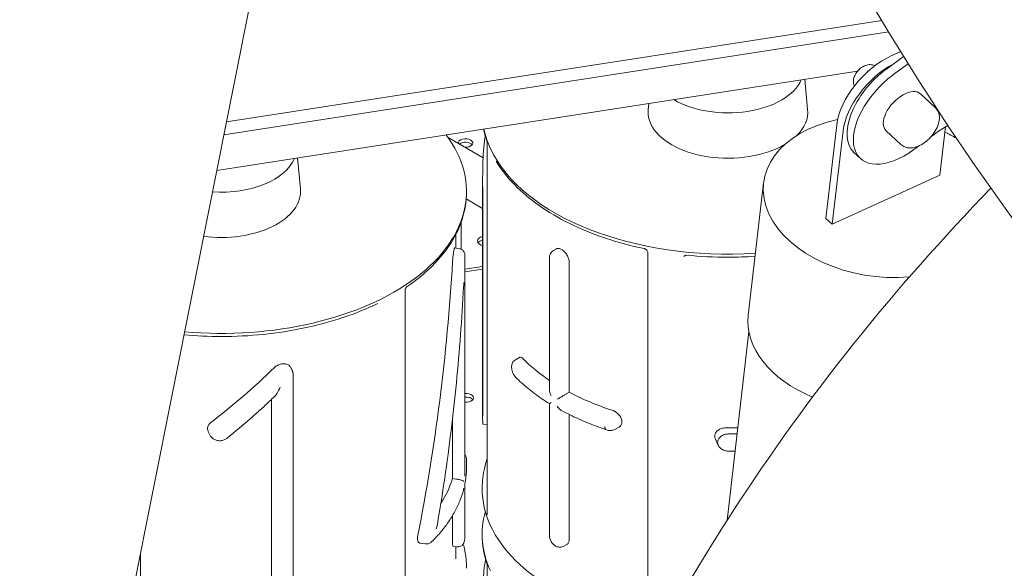
# Model space of a CAD drawing. Units: millimetres. Extents: x -22838 to 20263, y -9965 to 8814.
# Drawn here: x -19407 to -18938, y 2245 to 2506 of the extents above; entities that cross this region are included whole.
import ezdxf

# ---------------------------------------------------------------- set-up
doc = ezdxf.new("R2010")
doc.units = ezdxf.units.MM

msp = doc.modelspace()

# ---------------------------------------------------------------- linework, layer by layer
at = {"color": 0, "linetype": 'Continuous', "lineweight": 0, "extrusion": (-5.55112e-17, 0.816497, 0.57735)}
for p, q in [((-19896.84, -495.65), (-19270.97, 2645.39)), ((-18996.44, 2505.41), (-19308.47, 2457.14)), ((-18996.44, 2505.41), (-19308.47, 2457.14)), ((-18993.15, 2499.95), (-19309.7, 2450.97)), ((-18993.15, 2499.95), (-19309.7, 2450.97)), ((-18991.69, 2488.76), (-18987.75, 2490.56)), ((-18994.21, 2482.33), (-18986.06, 2488.35)), ((-18983.9, 2484.86), (-18991.16, 2479.49)), ((-19313.06, 2434.13), (-19007.95, 2481.33)), ((-19313.06, 2434.13), (-19007.95, 2481.33)), ((-19003.1, 2481.28), (-19003.62, 2480.62)), ((-19002.65, 2481.5), (-19003.05, 2481.32)), ((-19033.15, 2477.43), (-19031.75, 2463.08)), ((-18970.99, 2463.99), (-18978.02, 2470.54)), ((-19107.34, 2465.95), (-19107.62, 2463.08)), ((-19023.05, 2411.31), (-19017.9, 2455.78)), ((-19014.85, 2452.94), (-19020, 2408.48)), ((-18987.34, 2446.43), (-18994.37, 2452.97)), ((-18966.12, 2454.86), (-18968.79, 2431.79)), ((-19202.93, 2449.75), (-19186.25, 2440.12)), ((-19184.24, 2447.01), (-19184.24, 2270.22)), ((-18973.08, 2450.04), (-18971.46, 2451.24)), ((-19009.69, 2442.64), (-19006.64, 2439.8)), ((-18981.23, 2444.02), (-18978.98, 2445.68)), ((-19274.67, 2440.06), (-19273.23, 2425.35)), ((-19186.47, 2315.8), (-19186.47, 2429.58)), ((-18968.79, 2431.79), (-19020, 2408.48)), ((-19194.17, 2424.11), (-19194.17, 2423.7)), ((-19052.69, 2428.13), (-19059.99, 2365.14)), ((-19194.29, 2420.52), (-19186.47, 2416)), ((-19196.62, 2396.58), (-19196.62, 2409.66)), ((-19186.32, 2410.8), (-19186.32, 2327.9)), ((-19020, 2408.48), (-19023.05, 2411.31)), ((-19199.17, 2397.12), (-19199.17, 2403.76)), ((-19199.74, 2397.21), (-19197.52, 2396.87)), ((-19152.79, 2395.95), (-19151.34, 2396.79)), ((-19194.88, 2289.06), (-19194.88, 2393.06)), ((-19154.7, 2392.44), (-19154.7, 2329.82)), ((-19107.81, 2224.02), (-19107.81, 2394.75)), ((-19186.47, 2388.36), (-19194.88, 2387.06)), ((-19186.47, 2387.16), (-19194.88, 2385.85)), ((-19145.27, 2328.58), (-19145.27, 2390.44)), ((-19223.4, 2203.82), (-19223.4, 2376.89)), ((-19070.13, 2267.55), (-19059.72, 2357.46)), ((-19170.89, 2344.05), (-19168.96, 2345.17)), ((-19277.67, 2340.12), (-19277.13, 2338.96)), ((-19276.73, 2213.43), (-19276.73, 2337.16)), ((-19287.04, 2213.55), (-19287.04, 2325.13)), ((-19146.68, 2327.76), (-19145.27, 2328.58)), ((-19154.7, 2323.2), (-19154.7, 2260.55)), ((-19200.83, 2315.9), (-19200.83, 2287.51)), ((-19145.27, 2258.55), (-19145.27, 2317.99)), ((-19184.24, 2313.08), (-19186.12, 2313.37)), ((-19123.46, 2310.9), (-19121.53, 2312.01)), ((-19317.09, 2309.98), (-19316.32, 2308.33)), ((-19074.28, 2303.31), (-19075.64, 2306.24)), ((-19194.17, 2296.16), (-19194.17, 2292.89)), ((-19200.83, 2287.51), (-19199.18, 2287.26)), ((-19194.88, 2261.17), (-19194.88, 2285.26)), ((-19186.68, 2282.99), (-19186.68, 2282.59)), ((-19200.83, 2269.88), (-19200.83, 2257.44)), ((-19186.68, 2261.05), (-19186.68, 2260.64)), ((-19216.3, 2256.86), (-19213.78, 2256.47)), ((-19200.49, 2255.32), (-19198.74, 2255.05)), ((-19199.17, 2249.34), (-19199.17, 2255.11)), ((-19147.79, 2255.4), (-19146.34, 2256.24)), ((-19349.29, 2186.29), (-19349.29, 2252.28)), ((-19184.24, 2069.43), (-19184.24, 2246.21)), ((-19194.17, 2245.26), (-19194.17, 2244.85))]:
    msp.add_line(p, q, dxfattribs=at)
at = {"color": 0, "linetype": 'Continuous', "lineweight": 0, "extrusion": (-5.18443e-17, 3.51644e-16, -1)}
msp.add_ellipse((-18990.33, 2468.33), major_axis=(20.44, 21.96), ratio=0.553077, start_param=-0.926241, end_param=-0.915555, dxfattribs=at)
at = {"color": 0, "linetype": 'Continuous', "lineweight": 0, "extrusion": (-1.6532e-16, 2.29756e-16, -1)}
msp.add_ellipse((-18994.26, 2466.53), major_axis=(20.44, 21.96), ratio=0.553077, start_param=-2.497037, end_param=-0.926241, dxfattribs=at)
at = {"color": 0, "linetype": 'Continuous', "lineweight": 0}
for centre, major_axis, ratio, start_param, end_param in [((-18991.22, 2463.7), (-20.44, -21.96), 0.553077, -2.125513, -0.644556), ((-19001.18, 2478.88), (-1.9, 2.43), 0.212984, -0.283282, 0.051201), ((-19069.68, 2482.25), (36, 0), 0.57735, -2.371268, -0.246726), ((-18986.2, 2461.75), (-20.44, -21.96), 0.553077, -1.896405, 1.245187), ((-18986.2, 2461.75), (8.18, 8.78), 0.553077, 0, 3.141593), ((-19069.68, 2461.84), (-38, 0), 0.57735, -0.056599, 0.261799), ((-19069.68, 2461.84), (38, 0), 0.57735, -0.537433, 0.056599), ((-18995.92, 2421.55), (-56.77, 6.58), 0.665977, -1.105583, 1.871715), ((-19069.68, 2461.84), (-38, 0), 0.57735, 0.261799, 2.368559), ((-18995.92, 2421.55), (-56.77, 6.58), 0.665977, -2.155467, -2.038663), ((-19194.64, 2447.11), (3.5, 0), 0.57735, -1.633116, 3.203913), ((-19311.17, 2444.52), (36, 0), 0.57735, -1.680456, -0.226852), ((-19311.17, 2424.11), (38, 0), 0.57735, -1.787221, 0.056599), ((-19184.91, 2400.54), (-4, 0), 0.57735, -1.172333, 1.172333), ((-19311.17, 2406.2), (-101, -117.83), 0.410754, 1.081934, 1.354166), ((-19194.3, 2324.3), (-3.5, 0), 0.57735, -2.725641, -1.405016), ((-19069.68, 2368.13), (117, 0), 0.57735, -1.568303, -1.54189), ((-19198.4, 2288.93), (3, 0), 0.57735, -1.832596, -1.73147), ((-19069.68, 2282.59), (-117, 0), 0.57735, 0, 0.261799), ((-19069.68, 2282.59), (-117, 0), 0.57735, 0.261799, 1.307068)]:
    msp.add_ellipse(centre, major_axis=major_axis, ratio=ratio, start_param=start_param, end_param=end_param, dxfattribs=at)
at = {"color": 0, "linetype": 'Continuous', "lineweight": 0, "extrusion": (-4.62367e-17, 1.94734e-16, -1)}
msp.add_ellipse((-18989.25, 2464.59), major_axis=(-20.44, -21.96), ratio=0.553077, start_param=0, end_param=1.896405, dxfattribs=at)
at = {"color": 0, "linetype": 'Continuous', "lineweight": 0, "extrusion": (-6.16298e-33, 5.55112e-17, -1)}
msp.add_ellipse((-19069.68, 2461.84), major_axis=(-117, 0), ratio=0.57735, start_param=-0.261799, end_param=-0.119244, dxfattribs=at)
at = {"color": 0, "linetype": 'Continuous', "lineweight": 0, "extrusion": (-3.30641e-16, 4.59512e-16, -1)}
msp.add_ellipse((-18963.18, 2421.68), major_axis=(34.07, 36.6), ratio=0.553077, start_param=-1.245187, end_param=-1.080862, dxfattribs=at)
at = {"color": 0, "linetype": 'Continuous', "lineweight": 0, "extrusion": (0, 0, -1)}
for centre, major_axis, ratio, start_param, end_param in [((-19311.17, 2424.11), (117, 0), 0.57735, -0.409783, 1.718374), ((-19003.22, 2358.56), (-56.77, 6.58), 0.665977, -1.169528, 0)]:
    msp.add_ellipse(centre, major_axis=major_axis, ratio=ratio, start_param=start_param, end_param=end_param, dxfattribs=at)
at = {"color": 0, "linetype": 'Continuous', "lineweight": 0, "extrusion": (3.22706e-17, 2.22045e-16, -1)}
msp.add_ellipse((-19194.64, 2445.48), major_axis=(3.5, 0), ratio=0.57735, start_param=-2.535498, end_param=-0.415952, dxfattribs=at)
at = {"color": 0, "linetype": 'Continuous', "lineweight": 0, "extrusion": (7.30424e-17, -5.55112e-17, -1)}
msp.add_ellipse((-19069.68, 2461.84), major_axis=(-117, 0), ratio=0.57735, start_param=-1.683206, end_param=-0.261799, dxfattribs=at)
at = {"color": 0, "linetype": 'Continuous', "lineweight": 0, "extrusion": (1.60247e-17, 1.61586e-33, -1)}
msp.add_ellipse((-19184.91, 2398.91), major_axis=(-4, 0), ratio=0.57735, start_param=0.361367, end_param=1.172333, dxfattribs=at)
at = {"color": 0, "linetype": 'Continuous', "lineweight": 0, "extrusion": (8.50133e-17, 1.04521e-16, -1)}
msp.add_ellipse((-19311.17, 2377.58), major_axis=(-26.34, -326.34), ratio=0.333569, start_param=-1.63831, end_param=-1.2312, dxfattribs=at)
at = {"color": 0, "linetype": 'Continuous', "lineweight": 0, "extrusion": (6.16298e-33, -5.55112e-17, -1)}
msp.add_ellipse((-19069.68, 2376.3), major_axis=(-112, 0), ratio=0.57735, start_param=-0.708966, end_param=-0.51423, dxfattribs=at)
at = {"color": 0, "linetype": 'Continuous', "lineweight": 0, "extrusion": (-6.46681e-17, 1.11022e-16, -1)}
msp.add_ellipse((-19194.3, 2325.93), major_axis=(3.5, 0), ratio=0.57735, start_param=-1.736577, end_param=1.736577, dxfattribs=at)
at = {"color": 0, "linetype": 'Continuous', "lineweight": 0, "extrusion": (9.27084e-17, -5.55112e-17, -1)}
msp.add_ellipse((-19069.68, 2376.3), major_axis=(-112, 0), ratio=0.57735, start_param=-1.056566, end_param=-0.830056, dxfattribs=at)
at = {"color": 0, "linetype": 'Continuous', "lineweight": 0, "extrusion": (-9.04191e-17, 1.11022e-16, -1)}
msp.add_ellipse((-19069.68, 2376.29), major_axis=(-112, 0), ratio=0.57735, start_param=-1.612459, end_param=-1.561428, dxfattribs=at)
at = {"color": 0, "linetype": 'Continuous', "lineweight": 0, "extrusion": (8.76564e-18, 1.66533e-16, -1)}
msp.add_ellipse((-19069.68, 2376.29), major_axis=(-117, 0), ratio=0.57735, start_param=-1.607808, end_param=-1.573289, dxfattribs=at)
at = {"color": 0, "linetype": 'Continuous', "lineweight": 0, "extrusion": (1.66533e-16, -5.55112e-17, -1)}
msp.add_ellipse((-19311.17, 2298.61), major_axis=(112, 0), ratio=0.57735, start_param=0.172395, end_param=0.359735, dxfattribs=at)
at = {"color": 0, "linetype": 'Continuous', "lineweight": 0, "extrusion": (1.19788e-16, 1.20789e-32, -1)}
msp.add_ellipse((-19069.68, 2261.05), major_axis=(-117, 0), ratio=0.57735, start_param=-0.261799, end_param=0.160115, dxfattribs=at)
at = {"color": 0, "linetype": 'Continuous', "lineweight": 0}
for points, knots in [([(-18045.63, 1920.33), (-18143.22, 1922.82), (-18239.47, 1940.3), (-18426.1, 2000.3), (-18516.33, 2043.49), (-18683.77, 2150.48), (-18760.99, 2214.29), (-18898.28, 2358.23), (-18958.35, 2438.36), (-19053.61, 2605.03), (-19090.21, 2690.79), (-19115.33, 2780.05)], [2.037643, 2.037643, 2.037643, 2.037643, 2.339607, 2.339607, 2.649755, 2.649755, 2.959903, 2.959903, 3.270051, 3.270051, 3.559414, 3.559414, 3.559414, 3.559414]), ([(-19009.48, 2474.23), (-19009.7, 2474.67), (-19009.84, 2475.12), (-19010, 2476.12), (-19009.99, 2476.67), (-19009.83, 2477.88), (-19009.62, 2478.52), (-19009.04, 2479.82), (-19008.64, 2480.47), (-19007.7, 2481.65), (-19007.17, 2482.19), (-19006.01, 2483.14), (-19005.37, 2483.54), (-19003.99, 2484.16), (-19003.25, 2484.39), (-19001.78, 2484.47), (-19001.09, 2484.39), (-19000.2, 2484.05), (-19000, 2483.95), (-18999.81, 2483.84)], [2.677983, 2.677983, 2.677983, 2.677983, 2.878487, 2.878487, 3.141693, 3.141693, 3.494993, 3.494993, 3.898849, 3.898849, 4.296121, 4.296121, 4.695386, 4.695386, 5.095293, 5.095293, 5.399862, 5.399862, 5.490778, 5.490778, 5.490778, 5.490778]), ([(-18987.34, 2446.43), (-18986.79, 2445.91), (-18986.13, 2445.51), (-18984.68, 2444.95), (-18983.89, 2444.82), (-18982.11, 2444.78), (-18981.13, 2444.95), (-18979.05, 2445.59), (-18977.95, 2446.12), (-18975.84, 2447.46), (-18974.83, 2448.26), (-18973.01, 2450.06), (-18972.19, 2451.05), (-18970.78, 2453.13), (-18970.2, 2454.24), (-18969.34, 2456.51), (-18969.07, 2457.68), (-18969, 2459.94), (-18969.16, 2461.04), (-18969.94, 2462.77), (-18970.4, 2463.44), (-18970.99, 2463.99)], [3.807596, 3.807596, 3.807596, 3.807596, 4.02577, 4.02577, 4.267263, 4.267263, 4.573378, 4.573378, 4.935815, 4.935815, 5.299687, 5.299687, 5.657519, 5.657519, 6.017845, 6.017845, 6.384947, 6.384947, 6.718078, 6.718078, 6.949189, 6.949189, 6.949189, 6.949189]), ([(-19184.36, 2447.75), (-19184.67, 2448.65), (-19184.95, 2449.55), (-19185.44, 2451.36), (-19185.66, 2452.27), (-19185.89, 2453.38), (-19185.93, 2453.58), (-19185.96, 2453.79)], [3.73115359, 3.73115359, 3.73115359, 3.73115359, 3.77032104, 3.77032104, 3.80948848, 3.80948848, 3.81822006, 3.81822006, 3.81822006, 3.81822006]), ([(-19185.23, 2450.57), (-19185.26, 2450.36), (-19185.3, 2450.14), (-19185.48, 2448.94), (-19185.61, 2447.92), (-19185.84, 2445.83), (-19185.94, 2444.76), (-19186.11, 2442.6), (-19186.18, 2441.51), (-19186.29, 2439.32), (-19186.33, 2438.22), (-19186.4, 2436.05), (-19186.42, 2434.93), (-19186.45, 2432.66), (-19186.46, 2431.51), (-19186.47, 2429.19), (-19186.46, 2428.02), (-19186.45, 2425.69), (-19186.44, 2424.53), (-19186.42, 2422.24), (-19186.4, 2421.1), (-19186.38, 2418.87), (-19186.37, 2417.78), (-19186.35, 2415.66), (-19186.34, 2414.63), (-19186.33, 2412.65), (-19186.32, 2411.7), (-19186.32, 2410.8)], [65.61149, 65.61149, 65.61149, 65.61149, 66.345669, 66.345669, 69.666144, 69.666144, 72.986619, 72.986619, 76.307094, 76.307094, 79.627569, 79.627569, 82.946511, 82.946511, 86.265453, 86.265453, 89.584395, 89.584395, 92.903337, 92.903337, 96.222279, 96.222279, 99.541222, 99.541222, 102.860164, 102.860164, 106.179106, 106.179106, 106.179106, 106.179106]), ([(-19184.24, 2447.01), (-19184.24, 2447.06), (-19184.24, 2447.11), (-19184.24, 2447.21), (-19184.25, 2447.26), (-19184.26, 2447.36), (-19184.27, 2447.41), (-19184.29, 2447.51), (-19184.3, 2447.56), (-19184.33, 2447.66), (-19184.34, 2447.71), (-19184.36, 2447.75)], [1.3986677, 1.3986677, 1.3986677, 1.3986677, 1.4912116, 1.4912116, 1.5837555, 1.5837555, 1.6762994, 1.6762994, 1.7688432, 1.7688432, 1.8613871, 1.8613871, 1.8613871, 1.8613871]), ([(-19179.98, 2438.44), (-19177.66, 2434.57), (-19174.75, 2430.85), (-19167.89, 2423.8), (-19163.94, 2420.47), (-19155.12, 2414.28), (-19150.25, 2411.42), (-19139.74, 2406.26), (-19134.1, 2403.95), (-19122.23, 2399.95), (-19115.99, 2398.26), (-19109.55, 2396.9)], [2.6906394, 2.6906394, 2.6906394, 2.6906394, 2.8677399, 2.8677399, 3.0448405, 3.0448405, 3.2219411, 3.2219411, 3.3990416, 3.3990416, 3.5761422, 3.5761422, 3.5761422, 3.5761422]), ([(-19030.63, 1151.02), (-19075.93, 1213.51), (-19114.3, 1281.11), (-19186.25, 1450.44), (-19212.38, 1555.43), (-19229.65, 1768.61), (-19220.73, 1876.72), (-19168.43, 2083.56), (-19125.31, 2182.26), (-19031.83, 2326.78), (-18990.46, 2378.49), (-18944.46, 2425.59)], [3.190819, 3.190819, 3.190819, 3.190819, 3.415662, 3.415662, 3.725971, 3.725971, 4.03628, 4.03628, 4.344392, 4.344392, 4.53568, 4.53568, 4.53568, 4.53568]), ([(-19222.32, 2378.95), (-19218.77, 2381.38), (-19215.5, 2383.95), (-19209.61, 2389.36), (-19206.98, 2392.2), (-19202.41, 2398.08), (-19200.47, 2401.13), (-19197.35, 2407.39), (-19196.16, 2410.6), (-19194.57, 2417.1), (-19194.17, 2420.4), (-19194.17, 2423.7)], [4.7959822, 4.7959822, 4.7959822, 4.7959822, 4.9363432, 4.9363432, 5.0767042, 5.0767042, 5.2170652, 5.2170652, 5.3574262, 5.3574262, 5.4977871, 5.4977871, 5.4977871, 5.4977871]), ([(-19199.74, 2397.21), (-19199.74, 2397.21), (-19199.75, 2397.21), (-19199.78, 2397.2), (-19199.81, 2397.16), (-19199.88, 2397.01), (-19199.92, 2396.9), (-19199.99, 2396.63), (-19200.03, 2396.47), (-19200.12, 2396.1), (-19200.16, 2395.89), (-19200.25, 2395.42), (-19200.29, 2395.15), (-19200.38, 2394.59), (-19200.43, 2394.29), (-19200.51, 2393.67), (-19200.55, 2393.36), (-19200.62, 2392.74), (-19200.65, 2392.42), (-19200.71, 2391.76), (-19200.74, 2391.43), (-19200.77, 2391.01), (-19200.77, 2390.92), (-19200.78, 2390.83)], [4.534293, 4.534293, 4.534293, 4.534293, 4.71972, 4.71972, 5.672853, 5.672853, 6.625987, 6.625987, 7.579121, 7.579121, 8.527751, 8.527751, 9.476381, 9.476381, 10.425012, 10.425012, 11.373642, 11.373642, 12.314828, 12.314828, 13.256013, 13.256013, 13.531163, 13.531163, 13.531163, 13.531163]), ([(-19194.88, 2393.06), (-19194.88, 2393.19), (-19194.88, 2393.31), (-19194.89, 2393.56), (-19194.9, 2393.68), (-19194.92, 2393.94), (-19194.93, 2394.07), (-19194.98, 2394.4), (-19195, 2394.59), (-19195.21, 2395.1), (-19195.27, 2395.24), (-19195.46, 2395.55), (-19195.56, 2395.7), (-19195.81, 2395.99), (-19195.94, 2396.12), (-19196.37, 2396.45), (-19196.71, 2396.66), (-19197.26, 2396.82), (-19197.39, 2396.85), (-19197.52, 2396.87)], [0, 0, 0, 0, 0.374192, 0.374192, 0.748384, 0.748384, 1.122575, 1.122575, 1.496767, 1.496767, 1.611898, 1.611898, 1.696665, 1.696665, 1.755815, 1.755815, 1.845285, 1.845285, 1.870959, 1.870959, 1.870959, 1.870959]), ([(-19152.79, 2395.95), (-19153.08, 2395.78), (-19153.35, 2395.57), (-19153.8, 2395.11), (-19153.99, 2394.86), (-19154.28, 2394.35), (-19154.39, 2394.1), (-19154.56, 2393.6), (-19154.61, 2393.36), (-19154.68, 2392.89), (-19154.7, 2392.66), (-19154.7, 2392.44)], [4.686571, 4.686571, 4.686571, 4.686571, 4.999337, 4.999337, 5.312103, 5.312103, 5.624868, 5.624868, 5.937634, 5.937634, 6.250399, 6.250399, 6.250399, 6.250399]), ([(-19145.27, 2390.44), (-19145.27, 2390.7), (-19145.29, 2390.97), (-19145.38, 2391.55), (-19145.45, 2391.85), (-19145.64, 2392.45), (-19145.76, 2392.75), (-19146.03, 2393.34), (-19146.18, 2393.63), (-19146.5, 2394.17), (-19146.69, 2394.44), (-19147.08, 2394.96), (-19147.29, 2395.2), (-19147.74, 2395.66), (-19147.97, 2395.87), (-19148.43, 2396.23), (-19148.66, 2396.39), (-19149.1, 2396.65), (-19149.33, 2396.75), (-19149.78, 2396.92), (-19150.01, 2396.97), (-19150.44, 2397.02), (-19150.64, 2397.01), (-19151.02, 2396.94), (-19151.19, 2396.88), (-19151.34, 2396.79)], [-15.069616, -15.069616, -15.069616, -15.069616, -14.127765, -14.127765, -13.185914, -13.185914, -12.244063, -12.244063, -11.302212, -11.302212, -10.360361, -10.360361, -9.41851, -9.41851, -8.476659, -8.476659, -7.534808, -7.534808, -6.592957, -6.592957, -5.651106, -5.651106, -4.709255, -4.709255, -3.767404, -3.767404, -3.767404, -3.767404]), ([(-19109.55, 2396.9), (-19109.43, 2396.88), (-19109.29, 2396.84), (-19108.96, 2396.69), (-19108.78, 2396.58), (-19108.42, 2396.28), (-19108.26, 2396.09), (-19108.01, 2395.67), (-19107.92, 2395.46), (-19107.83, 2395.06), (-19107.81, 2394.89), (-19107.81, 2394.75)], [6.131272, 6.131272, 6.131272, 6.131272, 6.473879, 6.473879, 6.816486, 6.816486, 7.159093, 7.159093, 7.501699, 7.501699, 7.844306, 7.844306, 7.844306, 7.844306]), ([(-19089.55, 2393.81), (-19089.55, 2393.81), (-19089.56, 2393.81), (-19089.62, 2393.81), (-19089.68, 2393.8), (-19089.84, 2393.76), (-19089.94, 2393.72), (-19090.17, 2393.59), (-19090.29, 2393.5), (-19090.49, 2393.3), (-19090.57, 2393.18), (-19090.62, 2393.08)], [-2.666919, -2.666919, -2.666919, -2.666919, -2.328113, -2.328113, -1.746085, -1.746085, -1.164057, -1.164057, -0.582028, -0.582028, 0, 0, 0, 0]), ([(-19089.55, 2393.81), (-19082.91, 2393.14), (-19076.17, 2392.81), (-19065.2, 2392.83), (-19060.95, 2392.97), (-19056.73, 2393.24)], [3.7548389, 3.7548389, 3.7548389, 3.7548389, 3.9291042, 3.9291042, 4.0389396, 4.0389396, 4.0389396, 4.0389396]), ([(-19223.4, 2376.89), (-19223.4, 2377.03), (-19223.39, 2377.18), (-19223.33, 2377.5), (-19223.29, 2377.66), (-19223.16, 2377.99), (-19223.07, 2378.14), (-19222.88, 2378.43), (-19222.77, 2378.56), (-19222.54, 2378.78), (-19222.43, 2378.88), (-19222.32, 2378.95)], [-4.3150732, -4.3150732, -4.3150732, -4.3150732, -4.2857871, -4.2857871, -4.2565011, -4.2565011, -4.2272151, -4.2272151, -4.197929, -4.197929, -4.168643, -4.168643, -4.168643, -4.168643]), ([(-19208.03, 2265.57), (-19206.78, 2272.89), (-19205.61, 2280.29), (-19203.43, 2295.19), (-19202.42, 2302.7), (-19200.58, 2317.79), (-19199.74, 2325.38), (-19198.24, 2340.6), (-19197.57, 2348.22), (-19196.41, 2363.49), (-19195.92, 2371.12), (-19195.52, 2378.74)], [1.3350664, 1.3350664, 1.3350664, 1.3350664, 1.4037673, 1.4037673, 1.4724681, 1.4724681, 1.541169, 1.541169, 1.6098698, 1.6098698, 1.6785707, 1.6785707, 1.6785707, 1.6785707]), ([(-19195.44, 2380.81), (-19195.44, 2380.8), (-19195.44, 2380.8), (-19195.46, 2380.12), (-19195.48, 2379.43), (-19195.52, 2378.74)], [-0.014392, -0.014392, -0.014392, -0.014392, 0, 0, 2.250248, 2.250248, 2.250248, 2.250248]), ([(-19328.66, 2355.85), (-19322.79, 2355.34), (-19316.85, 2355.08), (-19304.19, 2355.1), (-19297.45, 2355.44), (-19284.19, 2356.81), (-19277.65, 2357.83), (-19264.98, 2360.5), (-19258.84, 2362.16), (-19247.14, 2366.07), (-19241.58, 2368.33), (-19236.38, 2370.85)], [3.7755755, 3.7755755, 3.7755755, 3.7755755, 3.9291042, 3.9291042, 4.1033695, 4.1033695, 4.2776349, 4.2776349, 4.4519002, 4.4519002, 4.6261655, 4.6261655, 4.6261655, 4.6261655]), ([(-19170.89, 2344.05), (-19171.2, 2343.87), (-19171.47, 2343.64), (-19171.94, 2343.13), (-19172.12, 2342.85), (-19172.43, 2342.22), (-19172.53, 2341.89), (-19172.69, 2341.1), (-19172.7, 2340.67), (-19172.64, 2339.72), (-19172.54, 2339.22), (-19172.27, 2338.26), (-19172.1, 2337.8), (-19171.65, 2336.91), (-19171.38, 2336.47), (-19170.94, 2335.97), (-19170.87, 2335.89), (-19170.8, 2335.82)], [1.613788, 1.613788, 1.613788, 1.613788, 1.889242, 1.889242, 2.21415, 2.21415, 2.662636, 2.662636, 3.389827, 3.389827, 4.341312, 4.341312, 5.250677, 5.250677, 6.202162, 6.202162, 6.371214, 6.371214, 6.371214, 6.371214]), ([(-19167.2, 2344.49), (-19167.36, 2344.66), (-19167.53, 2344.8), (-19167.86, 2345.04), (-19168.02, 2345.13), (-19168.33, 2345.25), (-19168.47, 2345.27), (-19168.74, 2345.26), (-19168.86, 2345.23), (-19168.96, 2345.17)], [-7.700684, -7.700684, -7.700684, -7.700684, -6.716156, -6.716156, -5.731629, -5.731629, -4.747101, -4.747101, -3.806467, -3.806467, -3.806467, -3.806467]), ([(-19285.61, 2340.35), (-19285.39, 2340.56), (-19285.15, 2340.77), (-19284.62, 2341.14), (-19284.33, 2341.31), (-19283.73, 2341.61), (-19283.42, 2341.73), (-19282.8, 2341.93), (-19282.48, 2342), (-19281.88, 2342.09), (-19281.56, 2342.12), (-19280.94, 2342.11), (-19280.63, 2342.08), (-19280.04, 2341.97), (-19279.75, 2341.89), (-19279.23, 2341.68), (-19278.99, 2341.55), (-19278.57, 2341.27), (-19278.37, 2341.1), (-19278.02, 2340.71), (-19277.86, 2340.5), (-19277.72, 2340.22), (-19277.69, 2340.17), (-19277.67, 2340.12)], [-11.302212, -11.302212, -11.302212, -11.302212, -10.360361, -10.360361, -9.41851, -9.41851, -8.476659, -8.476659, -7.534808, -7.534808, -6.592957, -6.592957, -5.651106, -5.651106, -4.709255, -4.709255, -3.767404, -3.767404, -2.825553, -2.825553, -1.883702, -1.883702, -1.686647, -1.686647, -1.686647, -1.686647]), ([(-19276.73, 2337.16), (-19276.73, 2337.28), (-19276.74, 2337.4), (-19276.76, 2337.64), (-19276.77, 2337.76), (-19276.82, 2338.01), (-19276.84, 2338.13), (-19276.91, 2338.37), (-19276.94, 2338.49), (-19277.03, 2338.73), (-19277.08, 2338.85), (-19277.13, 2338.96)], [0, 0, 0, 0, 0.1393482, 0.1393482, 0.2786965, 0.2786965, 0.4180447, 0.4180447, 0.557393, 0.557393, 0.6967412, 0.6967412, 0.6967412, 0.6967412]), ([(-19170.8, 2335.82), (-19169.89, 2334.9), (-19168.95, 2334), (-19166.99, 2332.22), (-19165.98, 2331.35), (-19163.9, 2329.64), (-19162.82, 2328.79), (-19160.61, 2327.14), (-19159.47, 2326.33), (-19157.13, 2324.74), (-19155.93, 2323.96), (-19154.7, 2323.2)], [1.3045235, 1.3045235, 1.3045235, 1.3045235, 1.3506445, 1.3506445, 1.3967655, 1.3967655, 1.4428866, 1.4428866, 1.4890076, 1.4890076, 1.5351272, 1.5351272, 1.5351272, 1.5351272]), ([(-19285.64, 2326.46), (-19285.61, 2326.49), (-19285.58, 2326.52), (-19285.2, 2326.9), (-19284.79, 2327.46), (-19283.84, 2328.99), (-19283.34, 2329.95), (-19282.87, 2330.93), (-19282.87, 2330.93), (-19282.87, 2330.94)], [-7.157065, -7.157065, -7.157065, -7.157065, -6.881104, -6.881104, -3.654409, -3.654409, 0, 0, 0.006301, 0.006301, 0.006301, 0.006301]), ([(-19154.7, 2329.82), (-19154.7, 2329.62), (-19154.68, 2329.43), (-19154.61, 2328.85), (-19154.51, 2328.46), (-19154.24, 2327.68), (-19154.07, 2327.3), (-19153.86, 2326.93), (-19153.86, 2326.93), (-19153.86, 2326.93)], [2.574191, 2.574191, 2.574191, 2.574191, 3.177286, 3.177286, 4.380255, 4.380255, 5.635798, 5.635798, 5.63925, 5.63925, 5.63925, 5.63925]), ([(-19308.32, 2306.63), (-19306.79, 2307.85), (-19305.27, 2309.08), (-19302.22, 2311.6), (-19300.7, 2312.88), (-19297.67, 2315.49), (-19296.15, 2316.81), (-19293.13, 2319.5), (-19291.63, 2320.86), (-19288.63, 2323.63), (-19287.13, 2325.03), (-19285.64, 2326.46)], [1.3176142, 1.3176142, 1.3176142, 1.3176142, 1.3573366, 1.3573366, 1.3970591, 1.3970591, 1.4367815, 1.4367815, 1.476504, 1.476504, 1.5162265, 1.5162265, 1.5162265, 1.5162265]), ([(-19186.32, 2327.9), (-19186.32, 2327), (-19186.33, 2326.11), (-19186.34, 2324.4), (-19186.35, 2323.57), (-19186.37, 2321.99), (-19186.38, 2321.24), (-19186.4, 2319.82), (-19186.42, 2319.16), (-19186.44, 2317.94), (-19186.45, 2317.38), (-19186.46, 2316.37), (-19186.47, 2315.92), (-19186.46, 2315.14), (-19186.45, 2314.8), (-19186.42, 2314.23), (-19186.4, 2314), (-19186.33, 2313.66), (-19186.29, 2313.53), (-19186.2, 2313.41), (-19186.16, 2313.38), (-19186.12, 2313.37)], [-106.179106, -106.179106, -106.179106, -106.179106, -102.860164, -102.860164, -99.541222, -99.541222, -96.222279, -96.222279, -92.903337, -92.903337, -89.584395, -89.584395, -86.265453, -86.265453, -82.946511, -82.946511, -79.627569, -79.627569, -76.307094, -76.307094, -74.306804, -74.306804, -74.306804, -74.306804]), ([(-19146.75, 2327.72), (-19146.95, 2327.6), (-19147.17, 2327.46), (-19147.68, 2327.15), (-19147.97, 2326.98), (-19148.63, 2326.59), (-19149.01, 2326.37), (-19149.66, 2325.99), (-19149.95, 2325.82), (-19150.49, 2325.52), (-19150.73, 2325.37), (-19150.95, 2325.25), (-19150.95, 2325.25), (-19150.95, 2325.25)], [-5.689359, -5.689359, -5.689359, -5.689359, -4.833324, -4.833324, -3.831547, -3.831547, -2.481877, -2.481877, -1.267476, -1.267476, 0, 0, 0.003486, 0.003486, 0.003486, 0.003486]), ([(-19153.86, 2323.69), (-19153.86, 2323.69), (-19153.86, 2323.69), (-19154.07, 2323.57), (-19154.24, 2323.47), (-19154.51, 2323.32), (-19154.61, 2323.26), (-19154.68, 2323.21), (-19154.7, 2323.21), (-19154.7, 2323.2)], [-0.003483, -0.003483, -0.003483, -0.003483, 0, 0, 1.269125, 1.269125, 2.485247, 2.485247, 3.092265, 3.092265, 3.092265, 3.092265]), ([(-19148.73, 2319.77), (-19148.95, 2319.88), (-19149.15, 2320.02), (-19149.66, 2320.41), (-19149.95, 2320.69), (-19150.49, 2321.3), (-19150.73, 2321.65), (-19150.95, 2322.01), (-19150.95, 2322.01), (-19150.95, 2322.02)], [2.409935, 2.409935, 2.409935, 2.409935, 3.177384, 3.177384, 4.37953, 4.37953, 5.633841, 5.633841, 5.637287, 5.637287, 5.637287, 5.637287]), ([(-19148.73, 2319.77), (-19147.46, 2319.09), (-19146.16, 2318.42), (-19143.51, 2317.13), (-19142.16, 2316.49), (-19139.42, 2315.27), (-19138.02, 2314.67), (-19135.19, 2313.52), (-19133.76, 2312.97), (-19130.85, 2311.89), (-19129.38, 2311.38), (-19127.89, 2310.88)], [-1.5345025, -1.5345025, -1.5345025, -1.5345025, -1.4898741, -1.4898741, -1.4452456, -1.4452456, -1.4006172, -1.4006172, -1.3559887, -1.3559887, -1.3116147, -1.3116147, -1.3116147, -1.3116147]), ([(-19121.53, 2312.01), (-19121.52, 2312.02), (-19121.52, 2312.02), (-19121.31, 2312.14), (-19121.12, 2312.29), (-19120.78, 2312.63), (-19120.64, 2312.83), (-19120.4, 2313.25), (-19120.31, 2313.49), (-19120.19, 2313.98), (-19120.17, 2314.24), (-19120.17, 2314.75), (-19120.19, 2315.02), (-19120.31, 2315.58), (-19120.4, 2315.87), (-19120.64, 2316.43), (-19120.78, 2316.71), (-19121.12, 2317.25), (-19121.31, 2317.51), (-19121.71, 2318), (-19121.95, 2318.25), (-19122.46, 2318.71), (-19122.73, 2318.92), (-19123.3, 2319.31), (-19123.6, 2319.49), (-19124.19, 2319.78), (-19124.49, 2319.9), (-19124.77, 2320)], [11.55119, 11.55119, 11.55119, 11.55119, 11.595083, 11.595083, 12.535727, 12.535727, 13.47637, 13.47637, 14.417014, 14.417014, 15.357657, 15.357657, 16.2983, 16.2983, 17.238944, 17.238944, 18.179587, 18.179587, 19.120231, 19.120231, 20.104758, 20.104758, 21.089286, 21.089286, 22.073813, 22.073813, 23.058341, 23.058341, 23.058341, 23.058341]), ([(-19317.09, 2309.98), (-19317.18, 2310.18), (-19317.26, 2310.39), (-19317.37, 2310.87), (-19317.41, 2311.13), (-19317.41, 2311.65), (-19317.37, 2311.91), (-19317.24, 2312.43), (-19317.14, 2312.69), (-19316.88, 2313.18), (-19316.71, 2313.41), (-19316.34, 2313.84), (-19316.13, 2314.04), (-19315.89, 2314.22), (-19315.88, 2314.23), (-19315.87, 2314.23)], [13.664404, 13.664404, 13.664404, 13.664404, 14.416391, 14.416391, 15.357037, 15.357037, 16.297683, 16.297683, 17.238329, 17.238329, 18.178976, 18.178976, 19.119622, 19.119622, 19.163427, 19.163427, 19.163427, 19.163427]), ([(-19127.92, 2310.89), (-19127.93, 2310.9), (-19127.94, 2310.9), (-19128.07, 2310.99), (-19128.16, 2311.14), (-19128.23, 2311.45), (-19128.24, 2311.58), (-19128.24, 2311.85), (-19128.23, 2311.99), (-19128.21, 2312.14), (-19128.21, 2312.14), (-19128.21, 2312.15)], [2.216122, 2.216122, 2.216122, 2.216122, 2.336025, 2.336025, 3.512158, 3.512158, 4.150427, 4.150427, 4.733024, 4.733024, 4.736506, 4.736506, 4.736506, 4.736506]), ([(-19070.73, 2311.63), (-19071.06, 2311.64), (-19071.4, 2311.61), (-19072.08, 2311.52), (-19072.42, 2311.44), (-19073.06, 2311.24), (-19073.37, 2311.11), (-19073.95, 2310.82), (-19074.22, 2310.65), (-19074.68, 2310.3), (-19074.89, 2310.1), (-19075.27, 2309.67), (-19075.43, 2309.44), (-19075.69, 2308.95), (-19075.79, 2308.69), (-19075.92, 2308.17), (-19075.96, 2307.91), (-19075.96, 2307.65), (-19075.96, 2307.39), (-19075.92, 2307.13), (-19075.81, 2306.65), (-19075.73, 2306.44), (-19075.64, 2306.24)], [-7.700684, -7.700684, -7.700684, -7.700684, -6.716156, -6.716156, -5.731629, -5.731629, -4.747101, -4.747101, -3.762574, -3.762574, -2.82193, -2.82193, -1.881287, -1.881287, -0.940643, -0.940643, 0, 0, 0, 0.940643, 0.940643, 1.692645, 1.692645, 1.692645, 1.692645]), ([(-19316.32, 2308.33), (-19316.12, 2307.89), (-19315.84, 2307.49), (-19315.19, 2306.78), (-19314.8, 2306.48), (-19313.92, 2305.96), (-19313.42, 2305.77), (-19312.37, 2305.52), (-19311.81, 2305.48), (-19310.68, 2305.56), (-19310.11, 2305.68), (-19309.13, 2306.08), (-19308.71, 2306.32), (-19308.32, 2306.63)], [2.271425, 2.271425, 2.271425, 2.271425, 2.828972, 2.828972, 3.45713, 3.45713, 4.170713, 4.170713, 4.945748, 4.945748, 5.732041, 5.732041, 6.367176, 6.367176, 6.367176, 6.367176]), ([(-19127.92, 2310.89), (-19127.67, 2310.77), (-19127.41, 2310.66), (-19126.88, 2310.49), (-19126.59, 2310.42), (-19126.01, 2310.34), (-19125.7, 2310.32), (-19125.08, 2310.35), (-19124.75, 2310.4), (-19124.1, 2310.58), (-19123.77, 2310.72), (-19123.46, 2310.9)], [-6.754581, -6.754581, -6.754581, -6.754581, -6.356006, -6.356006, -5.957431, -5.957431, -5.558856, -5.558856, -5.160281, -5.160281, -4.761706, -4.761706, -4.761706, -4.761706]), ([(-19069.39, 2308.74), (-19069.72, 2308.74), (-19070.06, 2308.72), (-19070.73, 2308.62), (-19071.07, 2308.54), (-19071.71, 2308.33), (-19072.02, 2308.2), (-19072.6, 2307.91), (-19072.86, 2307.74), (-19073.32, 2307.38), (-19073.53, 2307.18), (-19073.91, 2306.75), (-19074.07, 2306.51), (-19074.33, 2306.02), (-19074.43, 2305.76), (-19074.57, 2305.24), (-19074.6, 2304.98), (-19074.6, 2304.46), (-19074.57, 2304.2), (-19074.43, 2303.67), (-19074.33, 2303.41), (-19074.07, 2302.9), (-19073.91, 2302.66), (-19073.53, 2302.21), (-19073.32, 2302.01), (-19072.86, 2301.64), (-19072.6, 2301.46), (-19072.02, 2301.15), (-19071.71, 2301.01), (-19071.07, 2300.79), (-19070.73, 2300.71), (-19070.06, 2300.6), (-19069.72, 2300.58), (-19069.39, 2300.58)], [7.64616, 7.64616, 7.64616, 7.64616, 8.626881, 8.626881, 9.607603, 9.607603, 10.588324, 10.588324, 11.569045, 11.569045, 12.509767, 12.509767, 13.450489, 13.450489, 14.39121, 14.39121, 15.331932, 15.331932, 16.272654, 16.272654, 17.213375, 17.213375, 18.154097, 18.154097, 19.094818, 19.094818, 20.07554, 20.07554, 21.056261, 21.056261, 22.036982, 22.036982, 23.017704, 23.017704, 23.017704, 23.017704]), ([(-19194.88, 2298.78), (-19194.81, 2298.69), (-19194.76, 2298.62), (-19194.53, 2298.29), (-19194.46, 2298.12), (-19194.29, 2297.7), (-19194.27, 2297.58), (-19194.21, 2297.31), (-19194.2, 2297.24), (-19194.19, 2297.13), (-19194.19, 2297.09), (-19194.18, 2297.02), (-19194.18, 2296.99), (-19194.18, 2296.9), (-19194.17, 2296.86), (-19194.17, 2296.77), (-19194.17, 2296.73), (-19194.17, 2296.64), (-19194.17, 2296.59), (-19194.17, 2296.51), (-19194.17, 2296.5), (-19194.17, 2296.48)], [5.098846, 5.098846, 5.098846, 5.098846, 5.105385, 5.105385, 5.130576, 5.130576, 5.184765, 5.184765, 5.280375, 5.280375, 5.370348, 5.370348, 5.499688, 5.499688, 5.759455, 5.759455, 6.019223, 6.019223, 6.27899, 6.27899, 6.371093, 6.371093, 6.371093, 6.371093]), ([(-19186.68, 2282.99), (-19186.68, 2286.29), (-19186.28, 2289.59), (-19185.14, 2294.24), (-19184.73, 2295.64), (-19184.24, 2297.03)], [3.9269908, 3.9269908, 3.9269908, 3.9269908, 4.0673518, 4.0673518, 4.1280356, 4.1280356, 4.1280356, 4.1280356]), ([(-19194.88, 2285.24), (-19194.79, 2285.75), (-19194.7, 2286.25), (-19194.55, 2287.26), (-19194.48, 2287.77), (-19194.37, 2288.8), (-19194.32, 2289.31), (-19194.24, 2290.33), (-19194.21, 2290.84), (-19194.18, 2291.87), (-19194.17, 2292.38), (-19194.17, 2292.89)], [5.3897851, 5.3897851, 5.3897851, 5.3897851, 5.4112302, 5.4112302, 5.4328694, 5.4328694, 5.4545087, 5.4545087, 5.4761479, 5.4761479, 5.4977871, 5.4977871, 5.4977871, 5.4977871]), ([(-19194.17, 2296.48), (-19194.17, 2296.45), (-19194.17, 2296.43), (-19194.17, 2296.39), (-19194.17, 2296.37), (-19194.17, 2296.33), (-19194.17, 2296.31), (-19194.17, 2296.26), (-19194.17, 2296.24), (-19194.17, 2296.2), (-19194.17, 2296.18), (-19194.17, 2296.16)], [0.780903534, 0.780903534, 0.780903534, 0.780903534, 0.78180246, 0.78180246, 0.782701386, 0.782701386, 0.783600312, 0.783600312, 0.784499238, 0.784499238, 0.785398163, 0.785398163, 0.785398163, 0.785398163]), ([(-19194.9, 2288.6), (-19194.9, 2288.6), (-19194.9, 2288.6), (-19194.89, 2288.76), (-19194.88, 2288.91), (-19194.88, 2289.06)], [-0.0034856, -0.0034856, -0.0034856, -0.0034856, 0, 0, 0.4677775, 0.4677775, 0.4677775, 0.4677775]), ([(-19198.88, 2287.22), (-19198.61, 2287.2), (-19198.33, 2287.16), (-19197.75, 2287.07), (-19197.46, 2287.02), (-19196.85, 2286.88), (-19196.56, 2286.79), (-19196.07, 2286.63), (-19195.88, 2286.55), (-19195.58, 2286.38), (-19195.49, 2286.3), (-19195.44, 2286.23), (-19195.44, 2286.23), (-19195.44, 2286.23)], [0, 0, 0, 0, 0.843318, 0.843318, 1.810376, 1.810376, 3.098721, 3.098721, 4.381292, 4.381292, 5.728187, 5.728187, 5.731639, 5.731639, 5.731639, 5.731639]), ([(-19195.6, 2282.09), (-19195.52, 2282.37), (-19195.47, 2282.66), (-19195.44, 2282.96), (-19195.44, 2282.96), (-19195.44, 2282.96)], [-0.8978629, -0.8978629, -0.8978629, -0.8978629, 0, 0, 0.0034856, 0.0034856, 0.0034856, 0.0034856]), ([(-19194.9, 2285.33), (-19194.9, 2285.33), (-19194.9, 2285.33), (-19194.89, 2285.31), (-19194.88, 2285.28), (-19194.88, 2285.26)], [-4.986773, -4.986773, -4.986773, -4.986773, -4.9836776, -4.9836776, -4.5682672, -4.5682672, -4.5682672, -4.5682672]), ([(-19210.59, 2257.59), (-19209.09, 2259.08), (-19207.68, 2260.59), (-19205.07, 2263.7), (-19203.85, 2265.28), (-19201.63, 2268.51), (-19200.63, 2270.15), (-19198.82, 2273.49), (-19198.02, 2275.18), (-19196.65, 2278.61), (-19196.07, 2280.34), (-19195.6, 2282.09)], [4.9696937, 4.9696937, 4.9696937, 4.9696937, 5.0447144, 5.0447144, 5.1197351, 5.1197351, 5.1947558, 5.1947558, 5.2697765, 5.2697765, 5.3447972, 5.3447972, 5.3447972, 5.3447972]), ([(-19208.64, 2263.62), (-19208.64, 2263.62), (-19208.64, 2263.62), (-19208.37, 2264.21), (-19208.16, 2264.84), (-19208.04, 2265.5), (-19208.04, 2265.53), (-19208.03, 2265.57)], [-6.124717, -6.124717, -6.124717, -6.124717, -6.121093, -6.121093, -4.412843, -4.412843, -4.316995, -4.316995, -4.316995, -4.316995]), ([(-19217.3, 2260.59), (-19217.34, 2260.36), (-19217.38, 2260.15), (-19217.44, 2259.64), (-19217.46, 2259.36), (-19217.46, 2258.85), (-19217.44, 2258.6), (-19217.37, 2258.14), (-19217.32, 2257.93), (-19217.17, 2257.56), (-19217.08, 2257.4), (-19216.88, 2257.14), (-19216.76, 2257.04), (-19216.54, 2256.92), (-19216.42, 2256.88), (-19216.3, 2256.86)], [13.745326, 13.745326, 13.745326, 13.745326, 14.417014, 14.417014, 15.357657, 15.357657, 16.2983, 16.2983, 17.238944, 17.238944, 18.179587, 18.179587, 19.120231, 19.120231, 19.933652, 19.933652, 19.933652, 19.933652]), ([(-19198.74, 2255.05), (-19198.43, 2255), (-19198.09, 2255), (-19197.47, 2255.11), (-19197.18, 2255.21), (-19196.66, 2255.46), (-19196.45, 2255.62), (-19196.04, 2255.98), (-19195.9, 2256.16), (-19195.62, 2256.55), (-19195.54, 2256.72), (-19195.38, 2257.07), (-19195.33, 2257.23), (-19195.18, 2257.72), (-19195.14, 2258), (-19195.04, 2258.62), (-19195, 2258.94), (-19194.95, 2259.57), (-19194.93, 2259.87), (-19194.9, 2260.43), (-19194.89, 2260.7), (-19194.88, 2261.03), (-19194.88, 2261.1), (-19194.88, 2261.17)], [1.869295, 1.869295, 1.869295, 1.869295, 1.942879, 1.942879, 2.02007, 2.02007, 2.116869, 2.116869, 2.258334, 2.258334, 2.481088, 2.481088, 2.821905, 2.821905, 3.704367, 3.704367, 4.586829, 4.586829, 5.350502, 5.350502, 6.080714, 6.080714, 6.281606, 6.281606, 6.281606, 6.281606]), ([(-19186.68, 2260.64), (-19186.68, 2259.72), (-19186.65, 2258.8), (-19186.53, 2256.96), (-19186.44, 2256.04), (-19186.19, 2254.21), (-19186.03, 2253.3), (-19185.66, 2251.47), (-19185.44, 2250.57), (-19184.95, 2248.76), (-19184.67, 2247.86), (-19184.36, 2246.96)], [2.3561945, 2.3561945, 2.3561945, 2.3561945, 2.3953619, 2.3953619, 2.4345294, 2.4345294, 2.4736968, 2.4736968, 2.5128643, 2.5128643, 2.5520317, 2.5520317, 2.5520317, 2.5520317]), ([(-19154.7, 2260.55), (-19154.7, 2260.02), (-19154.61, 2259.52), (-19154.32, 2258.51), (-19154.1, 2258.01), (-19153.54, 2257.07), (-19153.19, 2256.63), (-19152.37, 2255.85), (-19151.9, 2255.5), (-19150.84, 2255.05), (-19150.3, 2254.91), (-19149.25, 2254.9), (-19148.78, 2254.98), (-19148.14, 2255.22), (-19147.96, 2255.3), (-19147.79, 2255.4)], [0, 0, 0, 0, 0.768736, 0.768736, 1.647351, 1.647351, 2.522081, 2.522081, 3.37802, 3.37802, 4.038177, 4.038177, 4.499328, 4.499328, 4.689848, 4.689848, 4.689848, 4.689848]), ([(-19213.78, 2256.47), (-19213.45, 2256.42), (-19213.13, 2256.42), (-19212.55, 2256.49), (-19212.29, 2256.56), (-19211.83, 2256.72), (-19211.63, 2256.82), (-19211.27, 2257.03), (-19211.11, 2257.14), (-19210.83, 2257.36), (-19210.7, 2257.48), (-19210.59, 2257.59)], [2.549861, 2.549861, 2.549861, 2.549861, 2.810227, 2.810227, 3.070592, 3.070592, 3.330958, 3.330958, 3.591323, 3.591323, 3.851689, 3.851689, 3.851689, 3.851689]), ([(-19200.83, 2257.44), (-19200.83, 2257.19), (-19200.82, 2256.94), (-19200.8, 2256.48), (-19200.78, 2256.28), (-19200.74, 2255.92), (-19200.71, 2255.77), (-19200.65, 2255.53), (-19200.62, 2255.45), (-19200.56, 2255.35), (-19200.53, 2255.32), (-19200.49, 2255.32)], [-15.138384, -15.138384, -15.138384, -15.138384, -14.197199, -14.197199, -13.256013, -13.256013, -12.314828, -12.314828, -11.373642, -11.373642, -10.615115, -10.615115, -10.615115, -10.615115]), ([(-19194.17, 2245.26), (-19194.17, 2246.18), (-19194.2, 2247.1), (-19194.32, 2248.94), (-19194.42, 2249.86), (-19194.66, 2251.69), (-19194.82, 2252.6), (-19195.19, 2254.42), (-19195.41, 2255.33), (-19195.68, 2256.3), (-19195.69, 2256.37), (-19195.71, 2256.43)], [5.4977871, 5.4977871, 5.4977871, 5.4977871, 5.5369546, 5.5369546, 5.576122, 5.576122, 5.6152895, 5.6152895, 5.6544569, 5.6544569, 5.6572471, 5.6572471, 5.6572471, 5.6572471]), ([(-19146.34, 2256.24), (-19146.18, 2256.33), (-19146.03, 2256.45), (-19145.76, 2256.76), (-19145.64, 2256.93), (-19145.45, 2257.34), (-19145.38, 2257.56), (-19145.29, 2258.04), (-19145.27, 2258.29), (-19145.27, 2258.55)], [11.302212, 11.302212, 11.302212, 11.302212, 12.244063, 12.244063, 13.185914, 13.185914, 14.127765, 14.127765, 15.069616, 15.069616, 15.069616, 15.069616]), ([(-19186.68, 2222.98), (-19186.68, 2224.64), (-19186.68, 2226.33), (-19186.64, 2229.79), (-19186.61, 2231.55), (-19186.49, 2235.09), (-19186.41, 2236.86), (-19186.18, 2240.37), (-19186.03, 2242.11), (-19185.63, 2245.49), (-19185.4, 2247.11), (-19185.08, 2248.79), (-19185.05, 2248.93), (-19185.03, 2249.07)], [12.712768, 12.712768, 12.712768, 12.712768, 17.765878, 17.765878, 22.938772, 22.938772, 28.223246, 28.223246, 33.590757, 33.590757, 38.959268, 38.959268, 39.440304, 39.440304, 39.440304, 39.440304]), ([(-19184.24, 2246.21), (-19184.24, 2246.26), (-19184.24, 2246.31), (-19184.24, 2246.41), (-19184.25, 2246.47), (-19184.26, 2246.57), (-19184.27, 2246.62), (-19184.29, 2246.72), (-19184.3, 2246.77), (-19184.33, 2246.86), (-19184.34, 2246.91), (-19184.36, 2246.96)], [1.3986719, 1.3986719, 1.3986719, 1.3986719, 1.4912158, 1.4912158, 1.5837597, 1.5837597, 1.6763036, 1.6763036, 1.7688475, 1.7688475, 1.8613914, 1.8613914, 1.8613914, 1.8613914])]:
    msp.add_open_spline(points, degree=3, knots=knots, dxfattribs=at)
msp.add_open_spline([(-19146.68, 2327.76), (-19146.7, 2327.75), (-19146.73, 2327.73), (-19146.75, 2327.72)], degree=3, dxfattribs=at)

doc.saveas('drawing.dxf')
